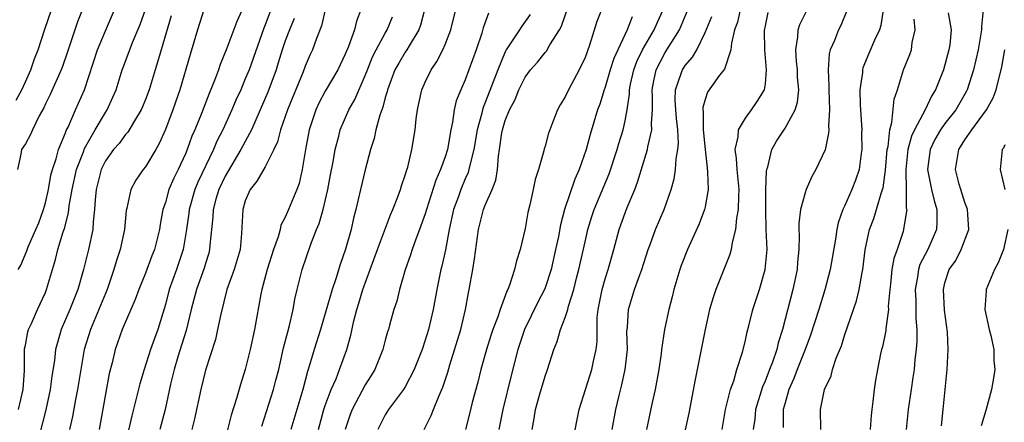
# Model space of a CAD drawing. Units: inches. Extents: x 2610000 to 2613000, y 1533000 to 1536000.
# Drawn here: x 2610726 to 2610825, y 1534002 to 1534042 of the extents above; entities that cross this region are included whole.
import ezdxf

# ---------------------------------------------------------------- set-up
doc = ezdxf.new("R2010")
doc.units = ezdxf.units.IN
doc.header["$MEASUREMENT"] = 0
doc.layers.add('LD26101533_2ft', color=133, linetype='Continuous')

msp = doc.modelspace()

# ---------------------------------------------------------------- linework, layer by layer
at = {"layer": 'LD26101533_2ft'}
for points, elevation in [([(2610733.804, 1534045.804), (2610732.213, 1534041.787), (2610731.933, 1534041), (2610731.206, 1534038.793), (2610730.694, 1534037.306), (2610730.575, 1534037), (2610729.473, 1534034.527), (2610729, 1534033.571), (2610728.825, 1534033.175), (2610728.37, 1534032.37), (2610727.694, 1534031), (2610727.492, 1534030.508), (2610727, 1534029.593), (2610726.612, 1534029), (2610726.542, 1534028.542), (2610726.214, 1534027)], 8074), ([(2610766.909, 1534001), (2610767.606, 1534002.394), (2610767.828, 1534003), (2610768.403, 1534004.403), (2610768.776, 1534005.223), (2610769.26, 1534006.74), (2610769.468, 1534007.468), (2610770.549, 1534011), (2610771.019, 1534013), (2610771.326, 1534014.675), (2610771.398, 1534015), (2610771.753, 1534017), (2610771.934, 1534018.066), (2610772.32, 1534021), (2610772.824, 1534023), (2610773, 1534023.444), (2610773.699, 1534025), (2610774.065, 1534025.935), (2610774.239, 1534027), (2610774.336, 1534028.336), (2610774.448, 1534029), (2610774.68, 1534030.68), (2610774.737, 1534031), (2610775, 1534031.906), (2610775.44, 1534033), (2610775.984, 1534034.016), (2610776.368, 1534035), (2610777, 1534036.266), (2610777.546, 1534037), (2610778.233, 1534037.767), (2610779, 1534038.725), (2610779.133, 1534038.867), (2610779.475, 1534039.475), (2610780.441, 1534041), (2610780.634, 1534041.366), (2610781.856, 1534045)], 8104), ([(2610756.335, 1534001), (2610756.87, 1534003), (2610757, 1534003.385), (2610757.604, 1534005), (2610758.082, 1534006.082), (2610758.434, 1534007), (2610759.167, 1534009), (2610759.56, 1534010.44), (2610759.862, 1534011.862), (2610760.157, 1534013), (2610760.364, 1534013.636), (2610760.768, 1534015), (2610762.229, 1534019), (2610763.532, 1534022.468), (2610763.764, 1534023), (2610764.265, 1534024.265), (2610764.524, 1534025), (2610764.623, 1534025.377), (2610765, 1534026.452), (2610765.119, 1534026.881), (2610765.246, 1534027.246), (2610765.649, 1534029), (2610765.983, 1534031), (2610766.09, 1534032.09), (2610766.227, 1534033), (2610766.375, 1534033.625), (2610766.665, 1534035), (2610767, 1534035.739), (2610767.604, 1534037), (2610768.175, 1534037.825), (2610768.768, 1534039), (2610769, 1534039.536), (2610769.556, 1534041), (2610770.403, 1534044.403)], 8098), ([(2610726.057, 1534033.943), (2610726.638, 1534035), (2610727, 1534035.772), (2610727.54, 1534037), (2610727.922, 1534038.078), (2610728.27, 1534039), (2610728.938, 1534041.062), (2610729.606, 1534043)], 8072), ([(2610726.275, 1534017), (2610726.554, 1534017.446), (2610727.137, 1534018.863), (2610727.289, 1534019.289), (2610728.05, 1534021), (2610728.324, 1534021.676), (2610728.818, 1534023), (2610729, 1534023.679), (2610729.312, 1534025), (2610729.551, 1534026.449), (2610729.696, 1534027), (2610730.074, 1534028.074), (2610730.305, 1534029), (2610731, 1534030.67), (2610731.083, 1534030.917), (2610731.261, 1534031.261), (2610732.016, 1534033), (2610732.918, 1534035), (2610734.207, 1534039), (2610735, 1534040.906), (2610735.918, 1534043)], 8076), ([(2610726.317, 1534003), (2610726.758, 1534005), (2610726.897, 1534006.897), (2610726.918, 1534009.081), (2610727, 1534009.426), (2610727.242, 1534010.758), (2610727.313, 1534011), (2610727.591, 1534011.591), (2610728.207, 1534013), (2610729, 1534014.712), (2610729.117, 1534015), (2610730.001, 1534017.999), (2610730.24, 1534019), (2610730.771, 1534020.772), (2610730.895, 1534021.105), (2610731.311, 1534022.689), (2610731.38, 1534023.38), (2610731.666, 1534025), (2610732.109, 1534027), (2610732.795, 1534028.795), (2610732.897, 1534029.103), (2610733.978, 1534031), (2610735, 1534032.726), (2610735.188, 1534033), (2610735.753, 1534034.247), (2610736.066, 1534035), (2610736.679, 1534037), (2610736.765, 1534037.236), (2610737.706, 1534039.706), (2610738.477, 1534041.523), (2610739, 1534043.021)], 8078), ([(2610744.856, 1534043), (2610744.221, 1534041), (2610743.476, 1534038.524), (2610742.46, 1534035), (2610741.759, 1534033), (2610741, 1534031.011), (2610740.389, 1534029.611), (2610740.044, 1534029), (2610739, 1534027.267), (2610738.779, 1534027), (2610738.039, 1534025.961), (2610737.53, 1534025), (2610737.145, 1534023.146), (2610737.086, 1534022.914), (2610736.905, 1534021), (2610736.473, 1534019), (2610736.105, 1534017.895), (2610735.855, 1534017), (2610735.163, 1534015), (2610734.352, 1534013), (2610733.506, 1534011), (2610732.89, 1534009), (2610732.546, 1534007), (2610732.224, 1534005), (2610732.013, 1534004.013), (2610731.698, 1534002.302), (2610731.393, 1534001)], 8082), ([(2610749, 1534043.647), (2610748.162, 1534041.838), (2610747.166, 1534039.166), (2610746.479, 1534037.52), (2610746.315, 1534037), (2610745.927, 1534035.927), (2610745.377, 1534034.623), (2610744.61, 1534032.611), (2610743.945, 1534031), (2610743.652, 1534030.348), (2610743.177, 1534029), (2610743, 1534028.574), (2610742.283, 1534027), (2610741.851, 1534026.149), (2610741.361, 1534025), (2610741, 1534023.712), (2610740.757, 1534023), (2610740.481, 1534021.519), (2610740.404, 1534021), (2610739.899, 1534019), (2610739.635, 1534018.365), (2610739, 1534016.644), (2610738.34, 1534015), (2610737.989, 1534014.011), (2610736.694, 1534011), (2610735.983, 1534009), (2610735.668, 1534007.668), (2610735.394, 1534006.605), (2610735, 1534004.527), (2610734.374, 1534001)], 8084), ([(2610751.555, 1534043), (2610751, 1534041.493), (2610750.856, 1534041.144), (2610749.375, 1534037), (2610749, 1534036.073), (2610748.536, 1534035), (2610748.053, 1534033.947), (2610747.659, 1534033), (2610746.759, 1534031), (2610746.165, 1534029.835), (2610745.825, 1534029), (2610744.265, 1534025.735), (2610743.965, 1534025), (2610743.371, 1534023), (2610743.341, 1534022.659), (2610743.117, 1534021), (2610742.793, 1534019), (2610742.114, 1534017), (2610741.389, 1534015), (2610741, 1534013.52), (2610740.238, 1534011), (2610739.899, 1534010.101), (2610739.523, 1534009), (2610738.872, 1534007), (2610738.439, 1534005.561), (2610738.089, 1534004.09), (2610737.633, 1534002.367), (2610736.518, 1533997.483)], 8086), ([(2610756.987, 1534043), (2610756.625, 1534041.375), (2610756.136, 1534040.136), (2610755.719, 1534039), (2610755.489, 1534038.511), (2610755, 1534037.361), (2610754.79, 1534036.79), (2610753.237, 1534033), (2610752.534, 1534031), (2610752.217, 1534029.783), (2610751.852, 1534029), (2610751, 1534027.295), (2610750.163, 1534025.837), (2610749.474, 1534025), (2610749, 1534023.882), (2610748.735, 1534023), (2610748.622, 1534020.622), (2610748.473, 1534019), (2610747.887, 1534017), (2610747.165, 1534015), (2610746.537, 1534012.537), (2610746.228, 1534011), (2610746.002, 1534009.997), (2610745, 1534006.942), (2610744.542, 1534005), (2610743.923, 1534002.077), (2610743.657, 1534001)], 8090), ([(2610760.562, 1534043), (2610760.128, 1534041.872), (2610759.924, 1534041), (2610759.329, 1534039.329), (2610759, 1534038.544), (2610758.27, 1534037), (2610757, 1534034.843), (2610756.356, 1534033.644), (2610756.06, 1534033), (2610755.381, 1534031), (2610755.006, 1534029), (2610754.683, 1534027), (2610754.375, 1534025.625), (2610754.139, 1534025), (2610753.316, 1534023), (2610753.213, 1534022.787), (2610753, 1534022.245), (2610752.569, 1534021.431), (2610752.475, 1534021), (2610752.291, 1534020.291), (2610751.831, 1534019), (2610751.187, 1534017), (2610750.646, 1534015), (2610750.552, 1534014.552), (2610749.917, 1534011), (2610749.486, 1534009), (2610749, 1534006.992), (2610748.513, 1534005.487), (2610748.114, 1534004.114), (2610747.577, 1534002.423), (2610747, 1534000.046)], 8092), ([(2610766.919, 1534043), (2610766.535, 1534041.465), (2610766.373, 1534041), (2610765.391, 1534039.391), (2610765.172, 1534039), (2610765, 1534038.746), (2610764.344, 1534037.656), (2610763.975, 1534037), (2610763.221, 1534035), (2610763.186, 1534034.814), (2610763, 1534034.209), (2610762.762, 1534033.238), (2610762.658, 1534033), (2610762.459, 1534032.459), (2610762.056, 1534031), (2610761.876, 1534030.124), (2610761.516, 1534029), (2610761, 1534026.99), (2610760.525, 1534025), (2610760.071, 1534023), (2610759.84, 1534022.16), (2610759.575, 1534021), (2610759.029, 1534019.029), (2610758.504, 1534017.496), (2610758.062, 1534016.062), (2610757.678, 1534015), (2610756.508, 1534011), (2610755.879, 1534009), (2610755.427, 1534007.427), (2610755.213, 1534006.787), (2610754.758, 1534005), (2610754.138, 1534003), (2610753.558, 1534001)], 8096), ([(2610784.622, 1534043), (2610784.182, 1534041.818), (2610783.449, 1534039.449), (2610783, 1534038.228), (2610782.414, 1534037), (2610781.321, 1534035), (2610781, 1534034.292), (2610780.51, 1534033.49), (2610780.239, 1534033), (2610779.775, 1534031.775), (2610779.454, 1534031), (2610779.335, 1534030.665), (2610779, 1534029.356), (2610778.911, 1534029.088), (2610778.867, 1534028.867), (2610778.335, 1534027), (2610777.992, 1534026.008), (2610777.815, 1534025), (2610777.48, 1534023.48), (2610777.282, 1534022.718), (2610777, 1534021.098), (2610776.508, 1534019), (2610776.127, 1534017.873), (2610775.938, 1534017), (2610775.445, 1534015.445), (2610775.26, 1534015), (2610775.163, 1534014.837), (2610774.508, 1534013), (2610774.277, 1534012.277), (2610773.777, 1534011), (2610773.578, 1534010.422), (2610773.129, 1534009), (2610772.556, 1534007), (2610772.25, 1534005.75), (2610771.708, 1534003.708), (2610771.438, 1534002.562), (2610771.037, 1534001)], 8106), ([(2610777.696, 1534001), (2610777.911, 1534002.089), (2610778.047, 1534003), (2610778.428, 1534004.428), (2610779, 1534006.342), (2610779.251, 1534007), (2610779.871, 1534009), (2610780.205, 1534009.795), (2610780.532, 1534011), (2610781, 1534012.193), (2610781.253, 1534013), (2610781.327, 1534013.327), (2610781.857, 1534015), (2610782.15, 1534016.15), (2610782.384, 1534017), (2610783, 1534019.788), (2610783.283, 1534021), (2610783.682, 1534022.318), (2610783.908, 1534023), (2610785.415, 1534026.585), (2610786.206, 1534029), (2610786.38, 1534029.62), (2610786.804, 1534031), (2610787, 1534031.88), (2610787.214, 1534033), (2610787.441, 1534034.559), (2610787.443, 1534035), (2610787.545, 1534035.545), (2610787.865, 1534037), (2610788.167, 1534037.834), (2610788.737, 1534039), (2610789.91, 1534041), (2610790.239, 1534041.761), (2610790.802, 1534043)], 8110), ([(2610781.624, 1533999), (2610782.16, 1534001.84), (2610782.413, 1534003), (2610783.662, 1534007), (2610783.823, 1534007.823), (2610784.09, 1534009), (2610784.188, 1534009.812), (2610784.218, 1534012.218), (2610784.303, 1534013), (2610784.688, 1534015), (2610785, 1534016.085), (2610785.302, 1534017), (2610785.86, 1534019), (2610786.393, 1534021), (2610787, 1534022.691), (2610787.197, 1534023.197), (2610787.959, 1534025), (2610788.253, 1534025.747), (2610789.243, 1534029), (2610789.272, 1534029.272), (2610789.675, 1534031), (2610789.628, 1534031.628), (2610789.73, 1534033), (2610789.738, 1534034.262), (2610789.699, 1534035), (2610789.889, 1534035.889), (2610790.097, 1534037), (2610791, 1534038.708), (2610792.433, 1534041), (2610793.279, 1534043)], 8112), ([(2610798.527, 1534043), (2610798.244, 1534041.756), (2610797.96, 1534041), (2610797.642, 1534039.642), (2610797.589, 1534039), (2610796.932, 1534037.068), (2610796.453, 1534036.453), (2610795.238, 1534034.762), (2610795, 1534034.029), (2610794.786, 1534033.214), (2610794.781, 1534033), (2610794.809, 1534032.809), (2610794.825, 1534031), (2610795.002, 1534029), (2610795.197, 1534027.197), (2610795.258, 1534026.742), (2610795.296, 1534025), (2610795, 1534023.279), (2610794.942, 1534023), (2610794.417, 1534021.583), (2610793.244, 1534019), (2610792.604, 1534017.396), (2610792.465, 1534017), (2610791.874, 1534015), (2610791.713, 1534014.287), (2610791.365, 1534013), (2610790.94, 1534011), (2610790.639, 1534009), (2610790.597, 1534008.597), (2610790.361, 1534007), (2610790, 1534005), (2610789.709, 1534003.709), (2610789.14, 1534001)], 8116), ([(2610796.708, 1534001), (2610797.055, 1534003), (2610797.542, 1534005), (2610797.864, 1534005.864), (2610798.182, 1534007), (2610798.732, 1534008.732), (2610799, 1534009.784), (2610799.216, 1534010.784), (2610799.383, 1534011.383), (2610799.791, 1534013), (2610800.43, 1534015), (2610801.024, 1534017), (2610801.21, 1534019), (2610801.128, 1534021), (2610801.068, 1534023), (2610801.095, 1534025), (2610801.154, 1534026.846), (2610801.19, 1534027), (2610801.293, 1534027.293), (2610801.667, 1534029), (2610802.16, 1534029.84), (2610803, 1534031.146), (2610804.019, 1534033), (2610804.261, 1534033.738), (2610804.37, 1534035), (2610804.264, 1534036.264), (2610804.249, 1534037), (2610804.153, 1534037.847), (2610804.079, 1534039), (2610804.28, 1534040.28), (2610804.306, 1534041), (2610804.465, 1534041.535), (2610805.212, 1534043)], 8120), ([(2610812.805, 1534043), (2610812.577, 1534041.423), (2610812.452, 1534041), (2610811.96, 1534039.96), (2610811.369, 1534038.631), (2610810.799, 1534037.201), (2610810.751, 1534037), (2610810.735, 1534036.735), (2610810.498, 1534035), (2610810.523, 1534033.477), (2610810.677, 1534031), (2610810.668, 1534030.668), (2610810.698, 1534029), (2610810.626, 1534028.626), (2610810.409, 1534027), (2610810.048, 1534025.952), (2610809.688, 1534025), (2610809, 1534023.424), (2610808.798, 1534023), (2610808.319, 1534021.681), (2610808.178, 1534021), (2610808.049, 1534020.049), (2610807.508, 1534017), (2610806.971, 1534014.971), (2610806.383, 1534013), (2610805.56, 1534010.44), (2610805.025, 1534009), (2610804.23, 1534007), (2610803.893, 1534006.107), (2610803.37, 1534005), (2610803, 1534003.671), (2610802.83, 1534003), (2610802.803, 1534001.197)], 8124), ([(2610822.815, 1534043), (2610822.67, 1534041.33), (2610822.669, 1534041), (2610822.314, 1534039), (2610821.853, 1534037), (2610821.229, 1534035), (2610821.155, 1534034.845), (2610820.092, 1534033), (2610819, 1534031.613), (2610818.567, 1534031), (2610817.997, 1534030.003), (2610817.508, 1534029), (2610817.246, 1534027), (2610817.324, 1534026.676), (2610817.657, 1534025), (2610817.909, 1534023.909), (2610818.203, 1534023), (2610818.196, 1534021.804), (2610818.158, 1534021), (2610817.273, 1534019), (2610816.502, 1534017.498), (2610816.35, 1534017), (2610816.25, 1534016.25), (2610816.035, 1534015), (2610816.088, 1534013.912), (2610816.093, 1534012.094), (2610816.177, 1534011), (2610816.177, 1534009.823), (2610816.116, 1534009), (2610815.993, 1534007.993), (2610815.909, 1534007), (2610815.804, 1534006.196), (2610815.606, 1534005), (2610815.315, 1534003), (2610815.129, 1534001)], 8130), ([(2610741.594, 1534042.406), (2610740.581, 1534039), (2610740.23, 1534037.77), (2610739.979, 1534037), (2610739.373, 1534035), (2610739, 1534034.003), (2610738.712, 1534033.287), (2610738.586, 1534033), (2610737.9, 1534031.9), (2610737.241, 1534030.759), (2610737, 1534030.503), (2610736.371, 1534029.629), (2610735.802, 1534029), (2610735, 1534027.89), (2610734.58, 1534027), (2610734.077, 1534025), (2610733.978, 1534023.978), (2610733.92, 1534023), (2610733.77, 1534021.77), (2610733.727, 1534021), (2610733.312, 1534019), (2610732.825, 1534017), (2610732.242, 1534015), (2610731.444, 1534013), (2610730.571, 1534011), (2610730.421, 1534010.421), (2610730.008, 1534009), (2610729.893, 1534007.893), (2610729.657, 1534006.344), (2610729.485, 1534005), (2610729.027, 1534002.972), (2610728.371, 1534000.37)], 8080), ([(2610753.877, 1534042.123), (2610753.42, 1534041), (2610753, 1534039.892), (2610752.695, 1534039), (2610752.303, 1534037.697), (2610752.071, 1534037), (2610751.24, 1534034.76), (2610749.607, 1534031), (2610748.567, 1534029), (2610747, 1534026.355), (2610746.358, 1534025), (2610746.062, 1534024.062), (2610745.768, 1534023), (2610745.743, 1534022.257), (2610745.454, 1534019.454), (2610745.431, 1534019), (2610745.341, 1534018.659), (2610745, 1534017.606), (2610744.869, 1534017.131), (2610744.112, 1534015), (2610743.595, 1534013), (2610743.098, 1534010.903), (2610742.262, 1534008.262), (2610741.88, 1534007), (2610741.527, 1534005.527), (2610740.98, 1534003), (2610740.446, 1534001)], 8088), ([(2610750.662, 1534001.339), (2610751.822, 1534005), (2610752.066, 1534005.934), (2610752.339, 1534007), (2610752.832, 1534009.168), (2610753.238, 1534010.762), (2610753.422, 1534011.422), (2610753.772, 1534013), (2610753.951, 1534014.049), (2610754.176, 1534015), (2610754.696, 1534017), (2610755.55, 1534019.55), (2610756.117, 1534021), (2610756.381, 1534021.619), (2610756.792, 1534023), (2610757.257, 1534025), (2610757.512, 1534026.488), (2610757.774, 1534027.774), (2610757.984, 1534029), (2610758.343, 1534030.342), (2610758.494, 1534031), (2610759.364, 1534033), (2610759.969, 1534034.031), (2610761, 1534036.43), (2610761.212, 1534037), (2610761.723, 1534038.277), (2610762.094, 1534039), (2610763, 1534040.665), (2610763.205, 1534041), (2610763.713, 1534042.287)], 8094), ([(2610773.334, 1534042.666), (2610772.808, 1534041.192), (2610772.653, 1534040.653), (2610772.093, 1534039), (2610771.38, 1534037), (2610771, 1534035.987), (2610770.551, 1534035), (2610770.102, 1534033.898), (2610769.894, 1534033), (2610769.737, 1534031.738), (2610769.569, 1534031), (2610769.223, 1534029), (2610769, 1534028.296), (2610768.535, 1534027), (2610768.064, 1534025.936), (2610767.124, 1534023), (2610767, 1534022.572), (2610766.432, 1534021), (2610766.057, 1534020.057), (2610765.684, 1534019), (2610765.525, 1534018.475), (2610764.986, 1534016.986), (2610764.416, 1534015), (2610764.146, 1534013.854), (2610763.863, 1534013), (2610763.439, 1534011.439), (2610763.314, 1534011), (2610763.229, 1534010.771), (2610763, 1534009.946), (2610762.759, 1534009), (2610761.947, 1534007), (2610761.594, 1534006.407), (2610761, 1534005.478), (2610759.681, 1534003), (2610759.49, 1534002.51), (2610758.987, 1534001)], 8100), ([(2610777.489, 1534042.511), (2610777, 1534041.814), (2610776.652, 1534041.348), (2610776.447, 1534041), (2610775.379, 1534039.379), (2610775.114, 1534039), (2610775, 1534038.796), (2610774.25, 1534037), (2610773, 1534033.717), (2610772.786, 1534033.214), (2610772.724, 1534033), (2610772.65, 1534032.65), (2610772.188, 1534031), (2610771.85, 1534029), (2610771.447, 1534027.447), (2610771.372, 1534027), (2610771.288, 1534026.712), (2610771, 1534026.082), (2610770.557, 1534025), (2610770.329, 1534024.329), (2610769.844, 1534023), (2610769.401, 1534021), (2610769.035, 1534018.965), (2610768.669, 1534017.331), (2610768.578, 1534017), (2610768.155, 1534015), (2610767.784, 1534013), (2610767.318, 1534011), (2610767, 1534009.944), (2610766.679, 1534009), (2610765.896, 1534007), (2610765, 1534005.277), (2610764.83, 1534005), (2610763.326, 1534003), (2610763, 1534002.476), (2610762.255, 1534001)], 8102), ([(2610787.712, 1534042.288), (2610787.217, 1534041), (2610786.264, 1534039), (2610785.874, 1534038.126), (2610785.519, 1534037), (2610785, 1534035.244), (2610784.907, 1534035), (2610784.458, 1534033.542), (2610784.253, 1534033), (2610783.496, 1534030.504), (2610783.1, 1534029), (2610782.394, 1534027), (2610781.954, 1534026.046), (2610780.926, 1534023), (2610780.519, 1534021.481), (2610780.323, 1534020.323), (2610780.051, 1534019), (2610779.596, 1534017), (2610779, 1534015.189), (2610778.926, 1534015), (2610778.273, 1534013.727), (2610776.924, 1534011), (2610776.256, 1534009), (2610775.596, 1534006.404), (2610774.769, 1534003), (2610774.377, 1534001)], 8108), ([(2610785.713, 1534001), (2610786.074, 1534003), (2610786.408, 1534004.408), (2610786.653, 1534005.346), (2610787.011, 1534006.989), (2610787.223, 1534009), (2610787.188, 1534010.812), (2610787.23, 1534011.23), (2610787.326, 1534013), (2610787.946, 1534015), (2610788.475, 1534016.475), (2610788.68, 1534017), (2610789.305, 1534019), (2610789.504, 1534019.504), (2610790.047, 1534021), (2610790.896, 1534023), (2610791.593, 1534025), (2610791.91, 1534026.09), (2610792.043, 1534027), (2610792.099, 1534028.099), (2610792.278, 1534029), (2610792.342, 1534029.658), (2610792.269, 1534031), (2610792.13, 1534032.13), (2610792.074, 1534033), (2610792.02, 1534033.981), (2610792.041, 1534035), (2610792.623, 1534036.623), (2610792.727, 1534037), (2610793, 1534037.42), (2610793.743, 1534038.257), (2610794.179, 1534039), (2610795, 1534040.717), (2610795.687, 1534042.313)], 8114), ([(2610801.272, 1534042.728), (2610801, 1534041.379), (2610800.924, 1534040.924), (2610800.947, 1534039), (2610801.127, 1534037), (2610801, 1534035.59), (2610800.922, 1534035), (2610800.184, 1534033.816), (2610799.619, 1534033), (2610799, 1534032.162), (2610798.308, 1534031), (2610798.281, 1534030.281), (2610797.98, 1534029), (2610798.123, 1534028.123), (2610798.168, 1534027), (2610798.379, 1534025), (2610798.334, 1534024.334), (2610798.328, 1534023), (2610798.157, 1534022.157), (2610798.06, 1534021), (2610797.712, 1534019.712), (2610797.617, 1534019), (2610797.491, 1534018.509), (2610796.073, 1534015), (2610795.798, 1534014.202), (2610795.458, 1534013), (2610795.013, 1534011), (2610794.009, 1534005.991), (2610793.372, 1534002.628), (2610792.56, 1533999)], 8118), ([(2610809.167, 1534042.833), (2610808.578, 1534041.422), (2610808.338, 1534041), (2610807.935, 1534039.935), (2610807.528, 1534039), (2610807.418, 1534038.582), (2610807.319, 1534037), (2610807.399, 1534035.399), (2610807.38, 1534035), (2610807.445, 1534033), (2610807.352, 1534031.352), (2610807.376, 1534031), (2610807.365, 1534030.635), (2610807, 1534028.987), (2610806.077, 1534027), (2610805.695, 1534026.305), (2610805.112, 1534025), (2610805, 1534024.674), (2610804.537, 1534023), (2610804.375, 1534021.625), (2610804.383, 1534021), (2610804.426, 1534020.426), (2610804.388, 1534019), (2610804.249, 1534017.751), (2610804.209, 1534017), (2610803.782, 1534015), (2610802.734, 1534011), (2610802.32, 1534009.68), (2610802.166, 1534009), (2610801.746, 1534007.746), (2610801.46, 1534007), (2610801, 1534005.836), (2610800.733, 1534005.267), (2610800.052, 1534003), (2610799.969, 1534002.031), (2610799.822, 1534001)], 8122), ([(2610806.585, 1534001), (2610806.534, 1534003), (2610806.954, 1534005), (2610807.618, 1534006.382), (2610807.761, 1534007), (2610808.128, 1534008.127), (2610808.637, 1534009.363), (2610809, 1534010.51), (2610809.855, 1534013), (2610810.137, 1534013.863), (2610810.402, 1534015), (2610810.707, 1534016.707), (2610810.776, 1534017), (2610811.031, 1534018.969), (2610811.451, 1534021), (2610811.875, 1534022.125), (2610812.604, 1534024.604), (2610812.752, 1534025), (2610812.804, 1534025.196), (2610813.066, 1534026.934), (2610813.233, 1534029), (2610813.312, 1534029.312), (2610813.48, 1534031), (2610813.702, 1534031.702), (2610813.934, 1534034.066), (2610814.263, 1534035), (2610814.865, 1534037), (2610815.487, 1534038.513), (2610815.648, 1534039), (2610815.717, 1534039.717), (2610816.006, 1534041), (2610815.933, 1534042.067)], 8126), ([(2610819.318, 1534042.682), (2610819.636, 1534041), (2610819.475, 1534039.475), (2610819.384, 1534039), (2610819, 1534037.475), (2610818.859, 1534037), (2610818.07, 1534035), (2610817.646, 1534034.354), (2610817.007, 1534033), (2610815.947, 1534031), (2610815.651, 1534030.35), (2610815.297, 1534029), (2610815.077, 1534027), (2610815.091, 1534026.909), (2610815.128, 1534025), (2610815.137, 1534023.137), (2610815.172, 1534023), (2610815.164, 1534022.836), (2610814.87, 1534021), (2610814.823, 1534020.823), (2610814.207, 1534019), (2610813.88, 1534018.12), (2610813.699, 1534017), (2610813.543, 1534015.543), (2610813.471, 1534015), (2610813.336, 1534013.336), (2610813.34, 1534013), (2610813.093, 1534011.093), (2610813.086, 1534010.914), (2610812.74, 1534009.26), (2610812.658, 1534009), (2610812.558, 1534008.558), (2610812.242, 1534007), (2610812.057, 1534005.943), (2610811.925, 1534005), (2610811.801, 1534003.802), (2610811.677, 1534003), (2610811.609, 1534002.391), (2610811.527, 1534001)], 8128), ([(2610818.645, 1534001.355), (2610818.828, 1534003), (2610819.226, 1534007), (2610819.327, 1534009), (2610819.248, 1534010.752), (2610818.956, 1534012.956), (2610818.849, 1534015), (2610819, 1534015.663), (2610819.424, 1534017), (2610820.084, 1534017.916), (2610820.631, 1534019), (2610821.375, 1534021), (2610821.258, 1534023), (2610821.201, 1534023.201), (2610821, 1534023.708), (2610820.598, 1534025), (2610820.44, 1534025.56), (2610820.072, 1534027), (2610820.377, 1534029), (2610821, 1534029.977), (2610821.703, 1534031), (2610823.168, 1534033), (2610823.817, 1534034.183), (2610824.127, 1534035), (2610824.704, 1534037.296), (2610824.985, 1534039)], 8132), ([(2610825, 1534029.467), (2610824.863, 1534029.137), (2610824.74, 1534029), (2610824.679, 1534028.679), (2610824.525, 1534027), (2610825, 1534025.017)], 8134), ([(2610825.286, 1534021), (2610824.855, 1534019), (2610824.309, 1534017.691), (2610823.971, 1534017), (2610823.132, 1534015), (2610823.113, 1534014.887), (2610822.998, 1534013), (2610823.428, 1534011), (2610823.584, 1534010.416), (2610823.888, 1534009), (2610823.902, 1534007.903), (2610823.978, 1534007), (2610823.854, 1534006.146), (2610823.66, 1534005), (2610823.1, 1534002.9), (2610822.632, 1534001.368)], 8134)]:
    msp.add_lwpolyline(points, dxfattribs=dict(at, elevation=elevation))

doc.saveas('drawing.dxf')
